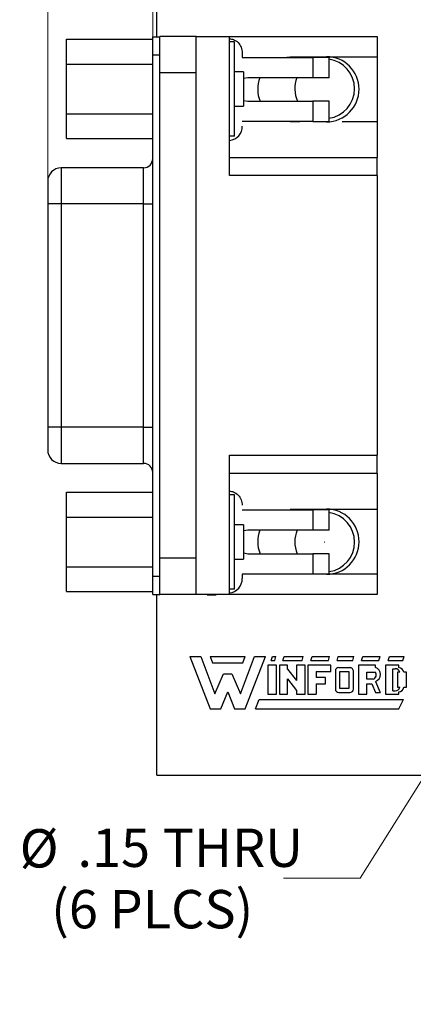
# Model space of a CAD drawing. Units: inches. Extents: x 0.1 to 16.9, y 0.1 to 10.9.
# Drawn here: x 9 to 10.3, y 5.4 to 8.6 of the extents above; entities that cross this region are included whole.
import ezdxf

# ---------------------------------------------------------------- set-up
doc = ezdxf.new("R2010")
doc.units = ezdxf.units.IN
doc.header["$MEASUREMENT"] = 0
doc.styles.add('SLDTEXTSTYLE0', font='TXT', dxfattribs={"width": 0.75})
doc.dimstyles.new('SLDDIMSTYLE1', dxfattribs={"dimtxt": 0.125, "dimasz": 0.13, "dimexe": 0, "dimexo": 0.0625, "dimgap": 0.03125, "dimtad": 0, "dimtih": 1, "dimtoh": 1, "dimlfac": 0.666667, "dimrnd": 1e-09, "dimzin": 12, "dimdsep": 46, "dimtxsty": 'SLDTEXTSTYLE0', "dimsah": 1, "dimcen": 0, "dimadec": 0, "dimazin": 3, "dimtfac": 1, "dimtofl": 0, "dimtmove": 0, "dimatfit": 3, "dimfxl": 0, "dimfrac": 2, "dimtolj": 1, "dimtzin": 12, "dimarcsym": 0})
doc.dimstyles.new('SLDDIMSTYLE3', dxfattribs={"dimtxt": 0.125, "dimasz": 0.13, "dimexe": 0, "dimexo": 0.0625, "dimgap": 0.03125, "dimtad": 0, "dimtih": 1, "dimtoh": 1, "dimlfac": 0.666667, "dimrnd": 1e-09, "dimzin": 12, "dimdsep": 46, "dimtxsty": 'SLDTEXTSTYLE0', "dimsah": 1, "dimcen": 0.09, "dimadec": 0, "dimazin": 3, "dimtfac": 1, "dimtofl": 0, "dimtmove": 0, "dimatfit": 3, "dimfxl": 0, "dimfrac": 2, "dimtolj": 1, "dimtzin": 12, "dimarcsym": 0})

# ---------------------------------------------------------------- blocks, each defined once
blk = doc.blocks.new('_D_1')
at = {"color": 8, "linetype": 'Continuous', "lineweight": 18}
for p, q in [((10.4364, 6.3199), (10.0978, 5.7795)), ((10.0978, 5.7795), (9.8478, 5.7795))]:
    blk.add_line(p, q, dxfattribs=at)
blk.add_solid([(10.4364, 6.3199), (10.3504, 6.2204), (10.3843, 6.1991)], dxfattribs=at)
at = {"color": 8, "linetype": 'Continuous', "lineweight": 18, "char_height": 0.125, "attachment_point": 1, "style": 'SLDTEXTSTYLE0'}
for s, insert in [('%%c', (8.9869, 5.9394)), ('.15', (9.1754, 5.9413)), ('THRU', (9.4532, 5.9413)), ('(6 PLCS)', (9.0897, 5.7409))]:
    blk.add_mtext(s, dxfattribs=dict(at, insert=insert))
blk = doc.blocks.new('_D_3')
at = {"color": 8, "linetype": 'Continuous', "lineweight": 18}
for p, q in [((9.4208, 8.5152), (9.4208, 10.0239)), ((13.0343, 9.1653), (13.0343, 10.0239)), ((9.4208, 9.8989), (10.5654, 9.8989)), ((13.0343, 9.8989), (12.0035, 9.8989))]:
    blk.add_line(p, q, dxfattribs=at)
for points in [[(9.4208, 9.8989), (9.5508, 9.8789), (9.5508, 9.9189)], [(13.0343, 9.8989), (12.9043, 9.9189), (12.9043, 9.8789)]]:
    blk.add_solid(points, dxfattribs=at)
at = {"color": 8, "linetype": 'Continuous', "lineweight": 18, "char_height": 0.125, "attachment_point": 1, "style": 'SLDTEXTSTYLE0'}
for s, insert in [('2.41', (10.5654, 9.9608)), ('CONNECTOR', (10.9356, 9.9608))]:
    blk.add_mtext(s, dxfattribs=dict(at, insert=insert))
blk = doc.blocks.new('_D_8')
at = {"color": 8, "linetype": 'Continuous', "lineweight": 18}
for p, q in [((9.0782, 8.0289), (9.0782, 10.2581)), ((13.2015, 8.3296), (13.2015, 10.2581)), ((9.0782, 10.1331), (10.9844, 10.1331)), ((13.2015, 10.1331), (11.622, 10.1331))]:
    blk.add_line(p, q, dxfattribs=at)
for points in [[(9.0782, 10.1331), (9.2082, 10.1131), (9.2082, 10.1531)], [(13.2015, 10.1331), (13.0715, 10.1531), (13.0715, 10.1131)]]:
    blk.add_solid(points, dxfattribs=at)
at = {"color": 8, "linetype": 'Continuous', "lineweight": 18, "char_height": 0.125, "attachment_point": 1, "style": 'SLDTEXTSTYLE0'}
for s, insert in [('2.75', (10.9844, 10.195)), ('TYP', (11.3545, 10.195))]:
    blk.add_mtext(s, dxfattribs=dict(at, insert=insert))

msp = doc.modelspace()

# ---------------------------------------------------------------- linework, layer by layer
at = {"color": 7, "linetype": 'Continuous', "lineweight": 25}
for p, q in [((9.4343, 8.5243), (9.4343, 9.1153)), ((9.1395, 8.5159), (9.4208, 8.5159)), ((9.1395, 8.4349), (9.1395, 8.5159)), ((9.4208, 8.4652), (9.4208, 8.5243)), ((9.4208, 8.5243), (9.4444, 8.5243)), ((9.5625, 8.5249), (9.4444, 8.5249)), ((9.5625, 8.4068), (9.5625, 8.5249)), ((9.5625, 8.5249), (9.6717, 8.5249)), ((9.6717, 8.5249), (10.153, 8.5249)), ((9.6717, 8.0713), (9.6717, 8.5249)), ((10.153, 8.5249), (10.153, 8.4593)), ((9.6874, 8.5074), (9.6717, 8.5074)), ((9.6874, 8.2003), (9.6874, 8.5074)), ((9.4208, 6.7644), (9.4208, 8.4652)), ((9.4208, 8.4652), (9.4444, 8.4652)), ((9.4444, 6.7644), (9.4444, 8.4652)), ((9.7131, 8.4717), (9.7131, 8.457)), ((9.7131, 8.457), (9.9434, 8.457)), ((9.8696, 8.4593), (10.153, 8.4593)), ((9.9434, 8.457), (9.9434, 8.3905)), ((9.9965, 8.3905), (9.9965, 8.457)), ((10.153, 8.4593), (10.153, 8.2467)), ((9.1395, 8.4349), (9.4208, 8.4349)), ((9.1395, 8.2729), (9.1395, 8.4349)), ((9.5625, 8.4068), (9.4444, 8.4068)), ((9.5625, 6.8235), (9.5625, 8.4068)), ((9.7174, 8.4101), (9.6874, 8.4101)), ((9.7174, 8.4101), (9.7174, 8.2976)), ((9.7308, 8.3905), (9.7174, 8.3879)), ((9.9434, 8.3905), (9.7308, 8.3905)), ((9.6874, 8.2976), (9.7174, 8.2976)), ((9.7174, 8.3164), (9.7308, 8.3137)), ((9.7308, 8.3137), (9.9434, 8.3137)), ((9.9434, 8.3137), (9.9434, 8.2473)), ((9.9965, 8.2473), (9.9965, 8.3137)), ((9.1395, 8.2729), (9.4208, 8.2729)), ((9.1395, 8.1919), (9.1395, 8.2729)), ((9.9434, 8.2473), (9.7131, 8.2473)), ((9.901, 8.2467), (9.8696, 8.2467)), ((9.9434, 8.2473), (9.9965, 8.2473)), ((10.153, 8.2467), (10.0389, 8.2467)), ((10.153, 8.2467), (10.153, 8.1304)), ((9.1395, 8.1919), (9.4208, 8.1919)), ((9.6874, 8.2003), (9.6717, 8.2003)), ((9.6717, 8.1304), (10.153, 8.1304)), ((10.153, 8.0713), (10.153, 8.1304)), ((9.3912, 8.097), (9.1225, 8.097)), ((10.153, 8.0713), (9.6717, 8.0713)), ((10.153, 8.0713), (10.153, 7.1589)), ((9.0782, 8.0433), (9.0782, 7.9488)), ((9.1225, 7.9789), (9.0782, 7.9789)), ((9.0782, 7.9789), (9.0782, 7.2508)), ((9.3912, 7.9789), (9.1225, 7.9789)), ((9.1225, 7.9789), (9.1225, 7.2508)), ((9.3912, 7.2508), (9.3912, 7.9789)), ((9.3912, 7.9789), (9.4208, 7.9789)), ((9.0782, 7.9488), (9.0782, 7.2815)), ((9.0782, 7.2815), (9.0782, 7.1941)), ((9.1225, 7.2508), (9.0782, 7.2508)), ((9.3912, 7.2508), (9.1225, 7.2508)), ((9.3912, 7.2508), (9.4208, 7.2508)), ((9.1225, 7.1326), (9.3912, 7.1326)), ((9.6717, 6.7054), (9.6717, 7.1589)), ((9.6717, 7.1589), (10.153, 7.1589)), ((10.153, 7.0999), (10.153, 7.1589)), ((10.153, 7.0999), (9.6717, 7.0999)), ((10.153, 7.0999), (10.153, 6.9835)), ((9.1395, 6.9574), (9.1395, 7.0384)), ((9.1395, 7.0384), (9.4208, 7.0384)), ((9.6874, 7.0299), (9.6717, 7.0299)), ((9.6874, 6.7228), (9.6874, 7.0299)), ((9.7131, 6.9812), (9.9434, 6.9812)), ((9.8696, 6.9835), (10.153, 6.9835)), ((9.9434, 6.9812), (9.9434, 6.9147)), ((9.9965, 6.9812), (9.9434, 6.9812)), ((9.9965, 6.9147), (9.9965, 6.9812)), ((10.153, 6.9835), (10.153, 6.7709)), ((9.1395, 6.7954), (9.1395, 6.9574)), ((9.1395, 6.9574), (9.4208, 6.9574)), ((9.7174, 6.9326), (9.6874, 6.9326)), ((9.7174, 6.9326), (9.7174, 6.8201)), ((9.9434, 6.9147), (9.7308, 6.9147)), ((9.5625, 6.8235), (9.4444, 6.8235)), ((9.5625, 6.7054), (9.5625, 6.8235)), ((9.6874, 6.8201), (9.7174, 6.8201)), ((9.7308, 6.838), (9.9434, 6.838)), ((9.9434, 6.838), (9.9434, 6.7715)), ((9.9965, 6.7715), (9.9965, 6.838)), ((9.1395, 6.7954), (9.4208, 6.7954)), ((9.1395, 6.7144), (9.1395, 6.7954)), ((9.4208, 6.7054), (9.4208, 6.7644)), ((9.4208, 6.7644), (9.4444, 6.7644)), ((9.7131, 6.7715), (9.7131, 6.7568)), ((9.9434, 6.7715), (9.7131, 6.7715)), ((9.8696, 6.7709), (9.8584, 6.7715)), ((10.153, 6.7709), (9.8696, 6.7709)), ((10.153, 6.7709), (10.153, 6.7054)), ((9.1395, 6.7144), (9.4208, 6.7144)), ((9.6874, 6.7228), (9.6717, 6.7228)), ((9.4208, 6.7054), (9.4444, 6.7054)), ((9.4343, 6.1153), (9.4343, 6.7054)), ((9.5625, 6.7054), (9.4444, 6.7054)), ((9.6717, 6.7054), (9.5625, 6.7054)), ((9.5979, 6.7054), (9.5979, 6.7036)), ((9.5979, 6.7036), (9.6274, 6.7036)), ((9.6274, 6.7036), (9.6274, 6.7054)), ((10.153, 6.7054), (9.6717, 6.7054)), ((9.5419, 6.5027), (9.6083, 6.3319)), ((9.5419, 6.5027), (9.578, 6.5027)), ((9.578, 6.5027), (9.6235, 6.3812)), ((9.6083, 6.5027), (9.6159, 6.4818)), ((9.6083, 6.5027), (9.7222, 6.5027)), ((9.707, 6.3812), (9.7526, 6.5027)), ((9.7146, 6.4818), (9.7222, 6.5027)), ((9.7222, 6.3319), (9.7887, 6.5027)), ((9.7526, 6.5027), (9.7887, 6.5027)), ((9.8077, 6.4894), (9.8115, 6.5027)), ((9.8077, 6.4894), (9.8191, 6.4894)), ((9.8115, 6.5027), (9.8229, 6.5027)), ((9.8191, 6.4894), (9.8229, 6.5027)), ((9.8456, 6.4894), (9.8494, 6.5027)), ((9.8456, 6.4894), (9.9083, 6.4894)), ((9.8494, 6.5027), (9.9121, 6.5027)), ((9.9083, 6.4894), (9.9121, 6.5027)), ((9.9368, 6.4894), (9.9406, 6.5027)), ((9.9368, 6.4894), (9.9937, 6.4894)), ((9.9406, 6.5027), (9.9975, 6.5027)), ((9.9937, 6.4894), (9.9975, 6.5027)), ((10.0222, 6.4894), (10.026, 6.5027)), ((10.0222, 6.4894), (10.0734, 6.4894)), ((10.026, 6.5027), (10.0772, 6.5027)), ((10.0734, 6.4894), (10.0772, 6.5027)), ((10.1019, 6.4894), (10.1057, 6.5027)), ((10.1019, 6.4894), (10.1589, 6.4894)), ((10.1057, 6.5027), (10.1627, 6.5027)), ((10.1589, 6.4894), (10.1627, 6.5027)), ((10.1892, 6.4894), (10.193, 6.5027)), ((10.1892, 6.4894), (10.2367, 6.4894)), ((10.193, 6.5027), (10.2405, 6.5027)), ((10.2367, 6.4894), (10.2405, 6.5027)), ((9.6159, 6.4818), (9.7146, 6.4818)), ((9.7963, 6.4742), (9.7963, 6.3793)), ((9.8247, 6.4742), (9.7963, 6.4742)), ((9.8247, 6.3793), (9.8247, 6.4742)), ((9.8608, 6.4742), (9.8342, 6.4742)), ((9.8342, 6.4742), (9.8342, 6.3793)), ((9.8608, 6.4617), (9.8608, 6.4742)), ((9.8608, 6.4617), (9.8893, 6.4247)), ((9.9178, 6.4742), (9.8893, 6.4742)), ((9.8893, 6.4742), (9.8893, 6.4247)), ((9.9178, 6.3793), (9.9178, 6.4742)), ((10.0013, 6.4742), (9.9273, 6.4742)), ((9.9273, 6.4742), (9.9273, 6.3793)), ((10.0013, 6.4534), (10.0013, 6.4742)), ((10.0279, 6.4667), (10.0637, 6.4663)), ((10.0924, 6.4742), (10.0924, 6.3793)), ((10.1475, 6.4742), (10.0924, 6.4742)), ((10.1475, 6.4667), (10.1475, 6.4742)), ((10.2234, 6.4742), (10.1798, 6.4742)), ((10.1798, 6.4742), (10.1798, 6.3793)), ((10.2044, 6.4629), (10.212, 6.4629)), ((10.2044, 6.3907), (10.2044, 6.4629)), ((10.2234, 6.4666), (10.2234, 6.4742)), ((9.6235, 6.3812), (9.652, 6.4458)), ((9.652, 6.4458), (9.6786, 6.4458)), ((9.6786, 6.4458), (9.707, 6.3812)), ((9.8608, 6.4295), (9.8893, 6.3919)), ((9.8608, 6.3793), (9.8608, 6.4295)), ((9.9538, 6.4534), (10.0013, 6.4534)), ((9.9538, 6.4534), (9.9538, 6.4344)), ((9.9842, 6.4344), (9.9538, 6.4344)), ((9.9842, 6.4135), (9.9842, 6.4344)), ((10.0165, 6.4553), (10.0165, 6.3964)), ((10.0317, 6.3983), (10.0317, 6.4534)), ((10.0317, 6.4534), (10.0602, 6.4534)), ((10.0602, 6.4534), (10.0602, 6.3983)), ((10.0753, 6.3964), (10.0753, 6.4534)), ((10.119, 6.4287), (10.119, 6.4515)), ((10.119, 6.4515), (10.1475, 6.4515)), ((10.1399, 6.4287), (10.119, 6.4287)), ((10.2267, 6.4515), (10.2196, 6.4515)), ((10.2196, 6.4515), (10.2196, 6.4021)), ((10.2481, 6.4515), (10.24, 6.4515)), ((10.2481, 6.4021), (10.2481, 6.4515)), ((9.8893, 6.3919), (9.8893, 6.3793)), ((9.9538, 6.4135), (9.9842, 6.4135)), ((9.9538, 6.4135), (9.9538, 6.3793)), ((10.0602, 6.3983), (10.0317, 6.3983)), ((10.119, 6.4135), (10.1358, 6.4135)), ((10.119, 6.3793), (10.119, 6.4135)), ((10.1358, 6.4135), (10.1475, 6.385)), ((10.1476, 6.4216), (10.1627, 6.385)), ((10.2196, 6.4021), (10.2267, 6.4021)), ((10.2401, 6.4021), (10.2481, 6.4021)), ((9.6425, 6.3319), (9.6653, 6.3869)), ((9.6653, 6.3869), (9.6881, 6.3319)), ((9.7564, 6.3319), (9.7678, 6.3622)), ((9.7678, 6.3622), (10.2386, 6.3622)), ((9.7963, 6.3793), (9.8247, 6.3793)), ((9.8342, 6.3793), (9.8608, 6.3793)), ((9.8893, 6.3793), (9.9178, 6.3793)), ((9.9273, 6.3793), (9.9538, 6.3793)), ((10.0279, 6.385), (10.064, 6.385)), ((10.0924, 6.3793), (10.119, 6.3793)), ((10.1475, 6.385), (10.1627, 6.385)), ((10.1798, 6.3793), (10.2234, 6.3793)), ((10.2044, 6.3907), (10.212, 6.3907)), ((10.2234, 6.3793), (10.2234, 6.3872)), ((10.2234, 6.3319), (10.2386, 6.3622)), ((9.6083, 6.3319), (9.6425, 6.3319)), ((9.6881, 6.3319), (9.7222, 6.3319)), ((9.7564, 6.3319), (10.2234, 6.3319)), ((9.4343, 6.1153), (13.0343, 6.1153))]:
    msp.add_line(p, q, dxfattribs=at)
at = {"color": 8, "linetype": 'Continuous', "lineweight": 25}
for p, q in [((9.1225, 8.097), (9.1225, 7.9789)), ((9.3912, 7.9789), (9.3912, 8.097)), ((9.1225, 7.2508), (9.1225, 7.1326)), ((9.3912, 7.1326), (9.3912, 7.2508))]:
    msp.add_line(p, q, dxfattribs=at)
at = {"color": 7, "linetype": 'Continuous', "lineweight": 25, "flags": 128}
for points in [[(9.8473, 8.457), (9.8475, 8.457), (9.8696, 8.4593)], [(9.7308, 6.9147), (9.7177, 6.9124), (9.7174, 6.9123)], [(9.7174, 6.8404), (9.7177, 6.8403), (9.7308, 6.838)]]:
    msp.add_lwpolyline(points, dxfattribs=at)
at = {"color": 7, "linetype": 'Continuous', "lineweight": 25}
msp.add_circle((9.9818, 6.8758), 0.000295, dxfattribs=at)
for centre, radius, start, end in [((9.9877, 8.353), 0.1063, 270, 90), ((9.9818, 8.3548), 0.0975, 0, 82.141), ((9.8696, 8.353), 0.1063, 159.3427, 201.6814), ((9.9818, 8.3548), 0.0975, 158.4811, 204.8721), ((9.9818, 8.3548), 0.0975, 277.8535, 0), ((9.6658, 8.2325), 0.0472, 277.3269, 0), ((9.3912, 8.1265), 0.0295, 270, 0), ((9.1225, 8.0527), 0.0443, 90, 180), ((9.1225, 7.1769), 0.0443, 180, 270), ((9.3912, 7.1031), 0.0295, 0, 90), ((9.9877, 6.8772), 0.1063, 270, 90), ((9.9818, 6.8758), 0.0975, 0, 81.7532), ((9.8696, 6.8772), 0.1063, 159.3427, 201.6814), ((9.9818, 6.8758), 0.0975, 156.437, 202.808), ((9.9818, 6.8758), 0.0975, 278.7094, 0), ((9.6658, 6.7568), 0.0472, 277.1808, 0), ((10.0279, 6.4553), 0.0114, 90, 180), ((10.0641, 6.4549), 0.0114, 352.1342, 91.5935), ((10.1402, 6.4441), 0.0237, 288.3288, 72.039), ((10.212, 6.4477), 0.0152, 14.4775, 90), ((10.2215, 6.4479), 0.0188, 11.0624, 84.2024), ((10.1349, 6.443), 0.0152, 289.2042, 33.9259), ((10.0279, 6.3964), 0.0114, 180, 270), ((10.064, 6.3964), 0.0114, 270, 0), ((10.212, 6.4059), 0.0152, 270, 345.5225), ((10.2217, 6.4059), 0.0188, 275.2133, 348.3443)]:
    msp.add_arc(centre, radius, start, end, dxfattribs=at)
for points in [[(9.4444, 8.4652), (9.4444, 8.473), (9.4444, 8.4884), (9.4444, 8.508), (9.4444, 8.5216), (9.4444, 8.5234), (9.4444, 8.5243)], [(9.9965, 8.457), (9.9957, 8.457), (9.9941, 8.457), (9.9819, 8.457), (9.9643, 8.457), (9.9504, 8.457), (9.9434, 8.457)], [(9.9965, 8.3905), (9.9957, 8.3905), (9.9941, 8.3905), (9.9819, 8.3905), (9.9643, 8.3905), (9.9504, 8.3905), (9.9434, 8.3905)], [(9.9965, 8.3137), (9.9957, 8.3137), (9.9941, 8.3137), (9.9819, 8.3137), (9.9643, 8.3137), (9.9504, 8.3137), (9.9434, 8.3137)], [(9.9965, 6.9147), (9.9957, 6.9147), (9.9941, 6.9147), (9.9819, 6.9147), (9.9643, 6.9147), (9.9504, 6.9147), (9.9434, 6.9147)], [(9.9965, 6.838), (9.9957, 6.838), (9.9941, 6.838), (9.9819, 6.838), (9.9643, 6.838), (9.9504, 6.838), (9.9434, 6.838)], [(9.4444, 6.7054), (9.4444, 6.7063), (9.4444, 6.708), (9.4444, 6.7217), (9.4444, 6.7412), (9.4444, 6.7567), (9.4444, 6.7644)], [(9.9965, 6.7715), (9.9957, 6.7715), (9.9941, 6.7715), (9.9819, 6.7715), (9.9643, 6.7715), (9.9504, 6.7715), (9.9434, 6.7715)]]:
    msp.add_open_spline(points, degree=3, dxfattribs=at)
for points, knots in [([(9.6717, 8.5178), (9.6759, 8.5172), (9.6862, 8.5159), (9.7, 8.5058), (9.711, 8.4903), (9.7124, 8.4779), (9.7131, 8.4717)], [0, 0, 0, 0, 0.183309, 0.455539, 0.72777, 1, 1, 1, 1]), ([(9.0782, 8.0527), (9.0782, 8.0527), (9.0782, 8.0532), (9.0782, 8.0511), (9.0782, 8.0458), (9.0782, 8.0361), (9.0782, 8.0237), (9.0782, 8.0134), (9.0782, 8.0073), (9.0782, 8.0062), (9.0782, 8.0058), (9.0782, 8.0057), (9.0782, 8.0057), (9.0782, 8.0056), (9.0782, 8.0056), (9.0782, 8.0056), (9.0782, 8.0056), (9.0782, 8.0053), (9.0782, 8.0034), (9.0782, 7.9948), (9.0782, 7.9861), (9.0782, 7.9789)], [0, 0, 0, 0, 0.007049, 0.139091, 0.294313, 0.443828, 0.589744, 0.733889, 0.751942, 0.760969, 0.763225, 0.763789, 0.764071, 0.764213, 0.764248, 0.764265, 0.764281, 0.764839, 0.773276, 0.815394, 1, 1, 1, 1]), ([(9.0782, 7.2508), (9.0782, 7.2457), (9.0782, 7.2354), (9.0782, 7.2202), (9.0782, 7.2085), (9.0782, 7.201), (9.0782, 7.1975), (9.0782, 7.1958), (9.0782, 7.195), (9.0782, 7.1946), (9.0782, 7.1945), (9.0782, 7.1944), (9.0782, 7.1944), (9.0782, 7.1944), (9.0782, 7.1944), (9.0782, 7.1944), (9.0782, 7.1943), (9.0782, 7.1939), (9.0782, 7.1903), (9.0782, 7.1839), (9.0782, 7.1788), (9.0782, 7.1766), (9.0782, 7.1771), (9.0782, 7.1771)], [0, 0, 0, 0, 0.131778, 0.265661, 0.409719, 0.482139, 0.518873, 0.53724, 0.546424, 0.551015, 0.552163, 0.552737, 0.553024, 0.553167, 0.553203, 0.553214, 0.553411, 0.555349, 0.572174, 0.700224, 0.851475, 0.979372, 1, 1, 1, 1]), ([(9.6717, 7.042), (9.6759, 7.0415), (9.6862, 7.0401), (9.7, 7.03), (9.711, 7.0145), (9.7124, 7.0021), (9.7131, 6.9959)], [0, 0, 0, 0, 0.183309, 0.455539, 0.72777, 1, 1, 1, 1])]:
    msp.add_open_spline(points, degree=3, knots=knots, dxfattribs=at)

# ---------------------------------------------------------------- dimensions: what is measured, and where the dimension line sits
at = {"color": 8, "linetype": 'Continuous', "lineweight": 18}
for base, p1, p2, text, picture, middle in [((13.2015, 10.1331), (9.0782, 7.9789), (13.2015, 8.2796), '<> TYP', '_D_8', (11.3032, 10.1331)), ((9.4208, 9.8989), (13.0343, 9.1153), (9.4208, 8.4652), '<> CONNECTOR', '_D_3', (11.2845, 9.8989))]:
    dim = msp.add_linear_dim(base=base, p1=p1, p2=p2, text=text, dimstyle='SLDDIMSTYLE3', dxfattribs=at)
    dim.commit()
    dim.dimension.update_dxf_attribs({"geometry": picture, "text_midpoint": middle, "dimtype": 160})
dim = msp.add_diameter_dim_2p(p1=(10.5558, 6.5106), p2=(10.4364, 6.3199), text='<> THRU\\P(6 PLCS)', dimstyle='SLDDIMSTYLE1', dxfattribs=at)
dim.commit()
dim.dimension.update_dxf_attribs({"geometry": '_D_1', "text_midpoint": (9.4173, 5.7795), "dimtype": 163})

doc.saveas('drawing.dxf')
